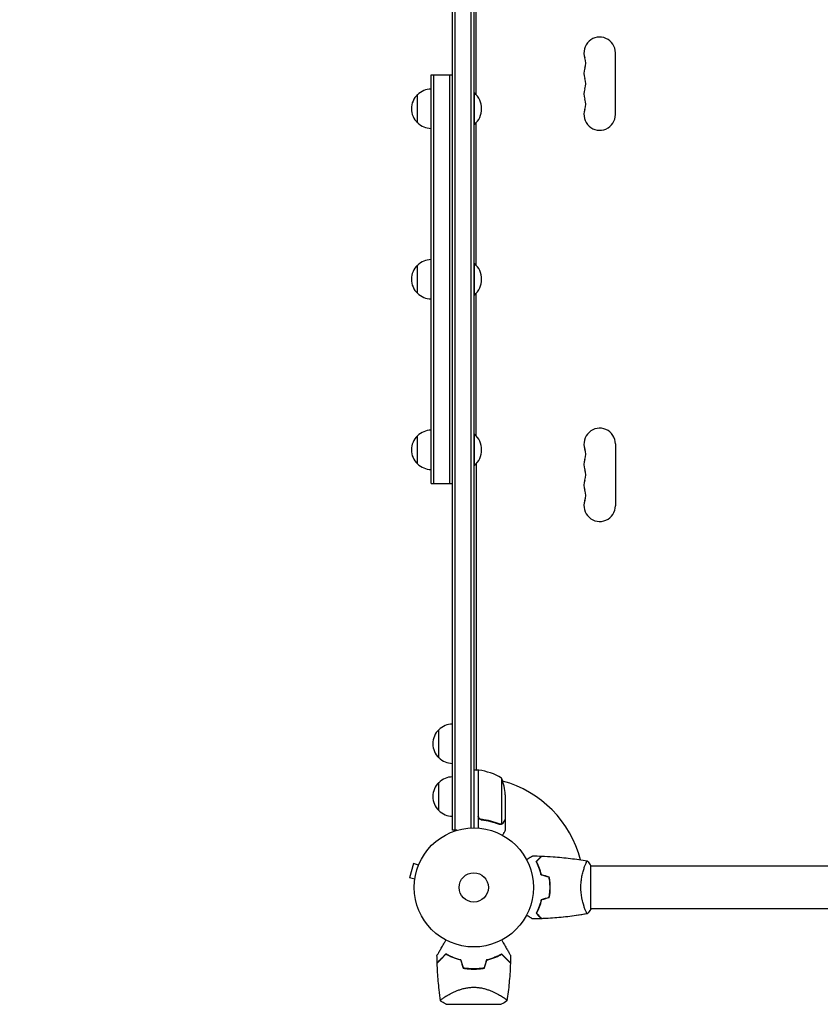
# Model space of a CAD drawing. Units: millimetres. Extents: x -5276 to 5536, y -5787 to 5535.
# Drawn here: x -3650 to -2938, y 2060 to 2936 of the extents above; entities that cross this region are included whole.
import ezdxf

# ---------------------------------------------------------------- set-up
doc = ezdxf.new("R2010")
doc.units = ezdxf.units.MM
doc.header["$LTSCALE"] = 20
doc.linetypes.add('HIDDEN', pattern=[9.525, 6.35, -3.175])
doc.layers.add('2d', color=230, linetype='Continuous')
doc.layers.add('ASTM-SafetyZone', color=64, linetype='HIDDEN')

msp = doc.modelspace()

# ---------------------------------------------------------------- linework, layer by layer
at = {"layer": '2d'}
for p, q in [((-3265, 2214.8), (-3265, 3195.2)), ((-3262.5, 2214.8), (-3262.5, 3195.2)), ((-3248.5, 3193.06), (-3248.5, 2216.94)), ((-3246, 3193), (-3246, 2217)), ((-3244, 2869.32), (-3244, 3141.75)), ((-3120, 2851.5), (-3120, 2906.5)), ((-3284, 2886.74), (-3265, 2886.74)), ((-3284, 2523.26), (-3284, 2886.74)), ((-3281.5, 2523.26), (-3281.5, 2886.74)), ((-3267.5, 2886.74), (-3267.5, 2523.26)), ((-3296, 2844.24), (-3296, 2869.24)), ((-3246, 2870.74), (-3245.5, 2870.74)), ((-3245.5, 2842.74), (-3245.5, 2870.74)), ((-3246, 2842.74), (-3245.5, 2842.74)), ((-3244, 2717.58), (-3244, 2844.16)), ((-3296, 2692.5), (-3296, 2717.5)), ((-3246, 2719), (-3245.5, 2719)), ((-3245.5, 2691), (-3245.5, 2719)), ((-3246, 2691), (-3245.5, 2691)), ((-3244, 2565.84), (-3244, 2692.42)), ((-3246, 2567.26), (-3245.5, 2567.26)), ((-3245.5, 2539.26), (-3245.5, 2567.26)), ((-3296, 2540.76), (-3296, 2565.76)), ((-3120, 2558.5), (-3120, 2503.5)), ((-3244, 2540.67), (-3244, 2268.25)), ((-3246, 2539.26), (-3245.5, 2539.26)), ((-3284, 2523.26), (-3265, 2523.26)), ((-3277, 2279.3), (-3277, 2304.3)), ((-3242, 2268.25), (-3246, 2268.25)), ((-3244, 2268.6), (-3243.4, 2268.25)), ((-3242, 2268.25), (-3242, 2216.85)), ((-3242, 2267.44), (-3241.8, 2267.33)), ((-3241.8, 2227.39), (-3241.8, 2268.25)), ((-3221.25, 2261.25), (-3221.25, 2220.36)), ((-3277, 2232.3), (-3277, 2257.3)), ((-3218, 2246.41), (-3218, 2224.5)), ((-3238.2, 2224.3), (-3239.7, 2224.3)), ((-3222.21, 2220.2), (-3222.21, 2220.2)), ((-3218, 2224.3), (-3218.12, 2224.3)), ((-3218, 2224.3), (-3218, 2214.5)), ((-3261.11, 2214.8), (-3265, 2214.8)), ((-3299.76, 2185.13), (-3303.13, 2172.58)), ((-3295.13, 2183.89), (-3299.76, 2185.13)), ((-3294.56, 2185.24), (-3294.54, 2185.29)), ((-3294.54, 2185.29), (-3294.54, 2185.29)), ((-3147.19, 2183), (-3147.19, 2183)), ((-3142, 2144.5), (-3142, 2183.5)), ((-2268, 2183), (-3142, 2183)), ((-3298.49, 2171.34), (-3303.13, 2172.58)), ((-3298.69, 2169.83), (-3298.67, 2169.88)), ((-3298.69, 2169.83), (-3298.68, 2169.83)), ((-3178.2, 2166), (-3178, 2166)), ((-3147.19, 2145), (-3147.19, 2145)), ((-2268, 2145), (-3142, 2145)), ((-3270.15, 2067.56), (-3270.15, 2067.56)), ((-3221.85, 2067.56), (-3221.85, 2067.56)), ((-3270.5, 2060), (-3221.5, 2060))]:
    msp.add_line(p, q, dxfattribs=at)
for radius in [53, 13]:
    msp.add_circle((-3246, 2164), radius, dxfattribs=at)
for centre, radius, start, end in [((-3134, 2906.5), 14, 0, 199.10988), ((-3160.46, 2897.33), 14, 340.89011, 19.10989), ((-3134, 2888.17), 14, 160.89011, 199.10989), ((-3160.46, 2879), 14, 340.89011, 19.10989), ((-3283.81, 2857.24), 17, 90.6413, 135.8135), ((-3134, 2869.83), 14, 160.89011, 199.10989), ((-3284.48, 2856.74), 17, 132.66793, 227.33207), ((-3257.33, 2856.74), 18.33, 310.19046, 49.80954), ((-3160.46, 2860.67), 14, 340.89011, 19.10989), ((-3134, 2851.5), 14, 160.89011, 0), ((-3283.81, 2856.24), 17, 224.1865, 269.3587), ((-3284.48, 2705), 17, 132.66793, 227.33207), ((-3283.81, 2705.5), 17, 90.6413, 135.8135), ((-3257.33, 2705), 18.33, 310.19046, 49.80954), ((-3283.81, 2704.5), 17, 224.1865, 269.3587), ((-3283.81, 2553.76), 17, 90.6413, 135.8135), ((-3257.33, 2553.26), 18.33, 310.19046, 49.80954), ((-3134, 2558.5), 14, 0, 199.10989), ((-3284.48, 2553.26), 17, 132.66793, 227.33207), ((-3160.46, 2549.33), 14, 340.89011, 19.10989), ((-3283.81, 2552.75), 17, 224.1865, 269.3587), ((-3134, 2540.17), 14, 160.89011, 199.10989), ((-3160.46, 2531), 14, 340.89011, 19.10989), ((-3134, 2521.83), 14, 160.89011, 199.10989), ((-3160.46, 2512.67), 14, 340.89011, 19.10989), ((-3134, 2503.5), 14, 160.89011, 359.99998), ((-3265.48, 2291.8), 17, 132.66793, 227.33207), ((-3264.81, 2292.3), 17, 90.6413, 135.8135), ((-3264.81, 2291.3), 17, 224.1865, 269.3587), ((-3264.81, 2245.3), 17, 90.6413, 135.8135), ((-3246, 2164), 98, 87.54371, 87.66075), ((-3241.97, 2265.25), 3, 83.52721, 86.80878), ((-3247.27, 2218.55), 50, 58.65031, 83.52721), ((-3267.9, 2243.25), 50, 3.62431, 21.1002), ((-3265.48, 2244.8), 17, 132.66793, 227.33207), ((-3246, 2164), 98, 14.48774, 74.79995), ((-3264.81, 2244.3), 17, 224.1865, 269.3587), ((-3246, 2147.35), 49.45, 256.49164, 256.75963), ((-3246, 2147.35), 49.45, 283.24037, 283.50836)]:
    msp.add_arc(centre, radius, start, end, dxfattribs=at)
for points, knots in [([(-3239.33, 2224.23), (-3239.51, 2224.25), (-3239.69, 2224.29), (-3240.03, 2224.39), (-3240.2, 2224.46), (-3240.53, 2224.63), (-3240.68, 2224.72), (-3240.97, 2224.94), (-3241.11, 2225.07), (-3241.35, 2225.34), (-3241.46, 2225.49), (-3241.65, 2225.8), (-3241.73, 2225.97), (-3241.87, 2226.31), (-3241.92, 2226.48), (-3241.98, 2226.84), (-3242, 2227.03), (-3242, 2227.21)], [0, 0, 0, 0, 0.000547232, 0.000547232, 0.001094464, 0.001094464, 0.001641696, 0.001641696, 0.002188928, 0.002188928, 0.002736159, 0.002736159, 0.003283391, 0.003283391, 0.003830623, 0.003830623, 0.004377855, 0.004377855, 0.004377855, 0.004377855]), ([(-3239.14, 2224.41), (-3239.42, 2224.44), (-3239.68, 2224.51), (-3240.07, 2224.67), (-3240.2, 2224.73), (-3240.44, 2224.88), (-3240.55, 2224.95), (-3240.88, 2225.21), (-3241.08, 2225.42), (-3241.32, 2225.76), (-3241.4, 2225.88), (-3241.53, 2226.13), (-3241.58, 2226.26), (-3241.63, 2226.39)], [0, 0, 0, 0, 0.000839577, 0.000839577, 0.001259366, 0.001259366, 0.001679155, 0.001679155, 0.002518732, 0.002518732, 0.002938521, 0.002938521, 0.00335831, 0.00335831, 0.00335831, 0.00335831]), ([(-3239.33, 2224.23), (-3236.47, 2223.92), (-3233.71, 2223.4), (-3230.36, 2222.55), (-3229.7, 2222.37), (-3228.39, 2221.99), (-3227.73, 2221.79), (-3225.81, 2221.15), (-3224.56, 2220.69), (-3223.34, 2220.2)], [0.00267622, 0.00267622, 0.00267622, 0.00267622, 0.01136401, 0.01136401, 0.01353595, 0.01353595, 0.0157079, 0.0157079, 0.0200518, 0.0200518, 0.0200518, 0.0200518]), ([(-3223.33, 2220.42), (-3225.75, 2221.39), (-3228.27, 2222.22), (-3233.53, 2223.57), (-3236.27, 2224.09), (-3239.14, 2224.41)], [0, 0, 0, 0, 0.00859307, 0.00859307, 0.01718614, 0.01718614, 0.01718614, 0.01718614]), ([(-3220.97, 2220.26), (-3221.03, 2220.23), (-3221.1, 2220.2), (-3221.26, 2220.14), (-3221.36, 2220.11), (-3221.57, 2220.06), (-3221.69, 2220.03), (-3221.94, 2220), (-3222.08, 2219.99), (-3222.23, 2219.99)], [0, 0, 0, 0, 0.00051115, 0.00051115, 0.001022301, 0.001022301, 0.001533451, 0.001533451, 0.002044601, 0.002044601, 0.002044601, 0.002044601]), ([(-3219.62, 2221.49), (-3219.7, 2221.35), (-3219.79, 2221.22), (-3219.94, 2221.03), (-3220, 2220.97), (-3220.08, 2220.88), (-3220.13, 2220.84), (-3220.18, 2220.79), (-3220.21, 2220.76), (-3220.22, 2220.75), (-3220.23, 2220.74), (-3220.23, 2220.74), (-3220.46, 2220.54), (-3220.7, 2220.38), (-3220.97, 2220.26)], [0, 0, 0, 0, 0.25, 0.25, 0.375, 0.375, 0.4375, 0.46875, 0.484375, 0.492187, 0.492187, 0.5, 0.5, 1, 1, 1, 1]), ([(-3220.87, 2220.52), (-3220.63, 2220.64), (-3220.4, 2220.79), (-3220.09, 2221.08), (-3219.99, 2221.19), (-3219.79, 2221.42), (-3219.7, 2221.55), (-3219.62, 2221.7)], [0, 0, 0, 0, 0.00218234, 0.00218234, 0.003273511, 0.003273511, 0.004364681, 0.004364681, 0.004364681, 0.004364681]), ([(-3219.62, 2221.7), (-3219.2, 2222.42), (-3218.85, 2223.02), (-3218.31, 2223.96), (-3218.11, 2224.31), (-3218, 2224.5)], [0, 0, 0, 0, 0.00517024, 0.00517024, 0.01034048, 0.01034048, 0.01034048, 0.01034048]), ([(-3220.37, 2210.39), (-3220.12, 2210.83), (-3219.89, 2211.23), (-3219.49, 2211.92), (-3219.32, 2212.21), (-3219.09, 2212.61), (-3218.98, 2212.8), (-3218.88, 2212.98), (-3218.81, 2213.09), (-3218.78, 2213.15), (-3218.25, 2214.07), (-3218, 2214.5), (-3218, 2214.5)], [0.0535022, 0.0535022, 0.0535022, 0.0535022, 0.125, 0.125, 0.1875, 0.1875, 0.21875, 0.234375, 0.234375, 0.25, 0.25, 0.5, 0.5, 0.5, 0.5]), ([(-3199.17, 2188.81), (-3198.99, 2188.91), (-3198.82, 2189.01), (-3197.92, 2189.53), (-3197.24, 2189.93), (-3196.31, 2190.46), (-3196.01, 2190.63), (-3195.46, 2190.95), (-3195.21, 2191.1), (-3194.76, 2191.36), (-3194.55, 2191.48), (-3194.2, 2191.68), (-3194.06, 2191.76), (-3193.83, 2191.89), (-3193.75, 2191.94), (-3193.68, 2191.98), (-3193.67, 2191.98), (-3193.67, 2191.99), (-3193.66, 2191.99), (-3193.64, 2192), (-3193.64, 2192.01), (-3193.62, 2192.01), (-3193.61, 2192.02), (-3193.61, 2192.02)], [0.00292306, 0.00292306, 0.00292306, 0.00292306, 0.00379004, 0.00379004, 0.00758008, 0.00758008, 0.0094751, 0.0094751, 0.01137012, 0.01137012, 0.01326514, 0.01326514, 0.01516016, 0.01516016, 0.01705518, 0.01705518, 0.01800269, 0.01800269, 0.0189502, 0.0189502, 0.02274024, 0.02274024, 0.02935902, 0.02935902, 0.02935902, 0.02935902]), ([(-3190.49, 2187.04), (-3189.94, 2187.59), (-3189.43, 2188.1), (-3188.49, 2189.05), (-3188.06, 2189.48), (-3187.48, 2190.06), (-3187.3, 2190.24), (-3186.96, 2190.58), (-3186.8, 2190.73), (-3186.38, 2191.15), (-3186.16, 2191.37), (-3185.93, 2191.6), (-3185.87, 2191.66), (-3185.81, 2191.73), (-3185.79, 2191.74), (-3185.77, 2191.77), (-3185.76, 2191.77), (-3185.74, 2191.8), (-3185.73, 2191.81), (-3185.71, 2191.82), (-3185.71, 2191.83), (-3185.7, 2191.83), (-3185.7, 2191.83), (-3185.7, 2191.83)], [0, 0, 0, 0, 0.0035063, 0.0035063, 0.0070126, 0.0070126, 0.00876575, 0.00876575, 0.0105189, 0.0105189, 0.0140252, 0.0140252, 0.01577835, 0.01577835, 0.01665493, 0.01665493, 0.0175315, 0.0175315, 0.02103781, 0.02103781, 0.02454411, 0.02454411, 0.0274484, 0.0274484, 0.0274484, 0.0274484]), ([(-3190.25, 2187), (-3189.7, 2187.55), (-3189.18, 2188.07), (-3188.24, 2189.01), (-3187.8, 2189.45), (-3187.22, 2190.03), (-3187.04, 2190.21), (-3186.7, 2190.55), (-3186.54, 2190.71), (-3186.12, 2191.13), (-3185.9, 2191.35), (-3185.67, 2191.59), (-3185.6, 2191.65), (-3185.52, 2191.73), (-3185.49, 2191.76), (-3185.47, 2191.78), (-3185.46, 2191.8), (-3185.44, 2191.81), (-3185.44, 2191.82), (-3185.43, 2191.82), (-3185.43, 2191.82), (-3185.43, 2191.82)], [0, 0, 0, 0, 0.00350666, 0.00350666, 0.00701332, 0.00701332, 0.00876665, 0.00876665, 0.01051997, 0.01051997, 0.01402663, 0.01402663, 0.01577996, 0.01577996, 0.01753329, 0.01753329, 0.02103995, 0.02103995, 0.02454661, 0.02454661, 0.02744921, 0.02744921, 0.02744921, 0.02744921]), ([(-3185.43, 2191.82), (-3182.12, 2191.7), (-3178.81, 2191.52), (-3170.34, 2190.91), (-3165.18, 2190.41), (-3155.03, 2189.14), (-3150.03, 2188.39), (-3145.06, 2187.51)], [0, 0, 0, 0, 10.001335, 10.001335, 25.652861, 25.652861, 40.904302, 40.904302, 40.904302, 40.904302]), ([(-3186, 2174.93), (-3186.28, 2176.17), (-3186.6, 2177.34), (-3187.29, 2179.59), (-3187.66, 2180.65), (-3188.24, 2182.17), (-3188.44, 2182.66), (-3188.85, 2183.62), (-3189.05, 2184.09), (-3189.67, 2185.44), (-3190.09, 2186.28), (-3190.49, 2187.04)], [0, 0, 0, 0, 0.00404294, 0.00404294, 0.00808588, 0.00808588, 0.01010735, 0.01010735, 0.01212882, 0.01212882, 0.01617176, 0.01617176, 0.01617176, 0.01617176]), ([(-3185.83, 2175.09), (-3186.11, 2176.31), (-3186.43, 2177.46), (-3187.1, 2179.66), (-3187.47, 2180.71), (-3188.23, 2182.7), (-3188.63, 2183.65), (-3189.45, 2185.43), (-3189.85, 2186.25), (-3190.25, 2187)], [0, 0, 0, 0, 0.00398181, 0.00398181, 0.00796362, 0.00796362, 0.01194542, 0.01194542, 0.01592723, 0.01592723, 0.01592723, 0.01592723]), ([(-3150.73, 2164), (-3150.73, 2164.86), (-3150.71, 2165.72), (-3150.62, 2167.41), (-3150.55, 2168.25), (-3150.42, 2169.49), (-3150.38, 2169.9), (-3150.27, 2170.71), (-3150.21, 2171.12), (-3150.03, 2172.32), (-3149.9, 2173.1), (-3149.6, 2174.6), (-3149.45, 2175.33), (-3149.11, 2176.75), (-3148.94, 2177.44), (-3148.4, 2179.4), (-3148.03, 2180.59), (-3147.48, 2182.2), (-3147.3, 2182.71), (-3146.94, 2183.66), (-3146.78, 2184.09), (-3146.29, 2185.28), (-3146, 2185.93), (-3145.64, 2186.68), (-3145.53, 2186.88), (-3145.34, 2187.21), (-3145.26, 2187.33), (-3145.17, 2187.44), (-3145.14, 2187.47), (-3145.09, 2187.51), (-3145.07, 2187.51), (-3145.02, 2187.5), (-3145, 2187.5), (-3145, 2187.5), (-3145, 2187.5), (-3145, 2187.5)], [0.16356818, 0.16356818, 0.16356818, 0.16356818, 0.1661247, 0.1661247, 0.16868122, 0.16868122, 0.16995948, 0.16995948, 0.17123774, 0.17123774, 0.17379425, 0.17379425, 0.17635077, 0.17635077, 0.17890729, 0.17890729, 0.18402032, 0.18402032, 0.18657684, 0.18657684, 0.18913336, 0.18913336, 0.19424639, 0.19424639, 0.19680291, 0.19680291, 0.19935943, 0.19935943, 0.20063769, 0.20063769, 0.20191595, 0.20191595, 0.20447247, 0.20447247, 0.20490292, 0.20490292, 0.20490292, 0.20490292]), ([(-3146.04, 2185.84), (-3145.94, 2186.06), (-3145.85, 2186.25), (-3145.64, 2186.68), (-3145.53, 2186.88), (-3145.34, 2187.21), (-3145.26, 2187.33), (-3145.17, 2187.44), (-3145.14, 2187.47), (-3145.09, 2187.51), (-3145.07, 2187.51), (-3145.02, 2187.5), (-3145, 2187.5), (-3145, 2187.5), (-3145, 2187.5), (-3145, 2187.5)], [0.19243018, 0.19243018, 0.19243018, 0.19243018, 0.19424639, 0.19424639, 0.19680291, 0.19680291, 0.19935943, 0.19935943, 0.20063769, 0.20063769, 0.20191595, 0.20191595, 0.20447247, 0.20447247, 0.20490292, 0.20490292, 0.20490292, 0.20490292]), ([(-3145, 2187.5), (-3144.11, 2186.46), (-3143.22, 2185.29), (-3142.26, 2183.89), (-3142.13, 2183.7), (-3142, 2183.5)], [0, 0, 0, 0, 4.405135, 4.405135, 5.108724, 5.108724, 5.108724, 5.108724]), ([(-3178.16, 2164), (-3178.16, 2165.55), (-3178.23, 2167.08), (-3178.45, 2169.35), (-3178.53, 2170.1), (-3178.74, 2171.59), (-3178.86, 2172.33), (-3179, 2173.05)], [0.009233803, 0.009233803, 0.009233803, 0.009233803, 0.013850802, 0.013850802, 0.016159301, 0.016159301, 0.0184678, 0.0184678, 0.0184678, 0.0184678]), ([(-3177.96, 2164), (-3177.96, 2165.58), (-3178.04, 2167.13), (-3178.26, 2169.44), (-3178.35, 2170.21), (-3178.56, 2171.73), (-3178.69, 2172.48), (-3178.83, 2173.21)], [0.009405818, 0.009405818, 0.009405818, 0.009405818, 0.01410835, 0.01410835, 0.016459616, 0.016459616, 0.018810883, 0.018810883, 0.018810883, 0.018810883]), ([(-3179, 2154.95), (-3178.73, 2156.4), (-3178.52, 2157.87), (-3178.31, 2160.14), (-3178.25, 2160.9), (-3178.18, 2162.44), (-3178.16, 2163.23), (-3178.16, 2164)], [0, 0, 0, 0, 0.004616902, 0.004616902, 0.006925353, 0.006925353, 0.009233803, 0.009233803, 0.009233803, 0.009233803]), ([(-3178.83, 2154.79), (-3178.55, 2156.26), (-3178.33, 2157.76), (-3178.11, 2160.07), (-3178.06, 2160.84), (-3177.98, 2162.41), (-3177.96, 2163.21), (-3177.96, 2164)], [0, 0, 0, 0, 0.004702909, 0.004702909, 0.007054363, 0.007054363, 0.009405818, 0.009405818, 0.009405818, 0.009405818]), ([(-3145, 2140.5), (-3145, 2140.5), (-3145, 2140.5), (-3145, 2140.5), (-3145.02, 2140.5), (-3145.07, 2140.49), (-3145.09, 2140.49), (-3145.14, 2140.53), (-3145.17, 2140.56), (-3145.34, 2140.76), (-3145.53, 2141.09), (-3145.89, 2141.83), (-3146.02, 2142.12), (-3146.31, 2142.78), (-3146.47, 2143.14), (-3146.95, 2144.34), (-3147.3, 2145.28), (-3147.76, 2146.63), (-3147.85, 2146.9), (-3148.04, 2147.47), (-3148.13, 2147.76), (-3148.4, 2148.66), (-3148.58, 2149.28), (-3148.94, 2150.58), (-3149.11, 2151.25), (-3149.36, 2152.31), (-3149.44, 2152.67), (-3149.6, 2153.4), (-3149.68, 2153.78), (-3150.05, 2155.66), (-3150.29, 2157.24), (-3150.55, 2159.72), (-3150.62, 2160.57), (-3150.71, 2162.28), (-3150.73, 2163.14), (-3150.73, 2164)], [0.12220864, 0.12220864, 0.12220864, 0.12220864, 0.12268837, 0.12268837, 0.12524335, 0.12524335, 0.12652085, 0.12652085, 0.12779834, 0.12779834, 0.13290832, 0.13290832, 0.13546331, 0.13546331, 0.1380183, 0.1380183, 0.14312827, 0.14312827, 0.14440577, 0.14440577, 0.14568326, 0.14568326, 0.14823825, 0.14823825, 0.15079324, 0.15079324, 0.15207073, 0.15207073, 0.15334823, 0.15334823, 0.15845821, 0.15845821, 0.16101319, 0.16101319, 0.16356818, 0.16356818, 0.16356818, 0.16356818]), ([(-3186, 2153.07), (-3186.28, 2151.83), (-3186.6, 2150.66), (-3187.29, 2148.41), (-3187.66, 2147.35), (-3188.24, 2145.83), (-3188.44, 2145.34), (-3188.85, 2144.38), (-3189.05, 2143.91), (-3189.67, 2142.56), (-3190.09, 2141.72), (-3190.49, 2140.96)], [0, 0, 0, 0, 0.00404294, 0.00404294, 0.00808588, 0.00808588, 0.01010735, 0.01010735, 0.01212882, 0.01212882, 0.01617176, 0.01617176, 0.01617176, 0.01617176]), ([(-3185.83, 2152.91), (-3186.11, 2151.69), (-3186.43, 2150.54), (-3187.1, 2148.34), (-3187.47, 2147.29), (-3188.23, 2145.3), (-3188.63, 2144.35), (-3189.45, 2142.57), (-3189.85, 2141.75), (-3190.25, 2141)], [0, 0, 0, 0, 0.00398181, 0.00398181, 0.00796362, 0.00796362, 0.01194542, 0.01194542, 0.01592723, 0.01592723, 0.01592723, 0.01592723]), ([(-3193.61, 2135.98), (-3193.61, 2135.98), (-3193.62, 2135.99), (-3193.64, 2135.99), (-3193.64, 2136), (-3193.66, 2136.01), (-3193.67, 2136.01), (-3193.68, 2136.02), (-3193.69, 2136.03), (-3193.77, 2136.07), (-3193.85, 2136.12), (-3194.2, 2136.32), (-3194.56, 2136.53), (-3195.25, 2136.92), (-3195.5, 2137.07), (-3196.05, 2137.39), (-3196.34, 2137.55), (-3197.26, 2138.09), (-3197.94, 2138.48), (-3198.83, 2138.99), (-3199, 2139.09), (-3199.17, 2139.19)], [0.03093242, 0.03093242, 0.03093242, 0.03093242, 0.03756195, 0.03756195, 0.04131815, 0.04131815, 0.04225719, 0.04225719, 0.04319624, 0.04319624, 0.04507434, 0.04507434, 0.04883054, 0.04883054, 0.05070863, 0.05070863, 0.05258673, 0.05258673, 0.05634293, 0.05634293, 0.05718798, 0.05718798, 0.05718798, 0.05718798]), ([(-3190.49, 2140.96), (-3189.94, 2140.41), (-3189.43, 2139.9), (-3188.49, 2138.95), (-3188.06, 2138.52), (-3187.48, 2137.94), (-3187.3, 2137.76), (-3186.96, 2137.42), (-3186.8, 2137.27), (-3186.38, 2136.85), (-3186.16, 2136.63), (-3185.93, 2136.4), (-3185.87, 2136.34), (-3185.81, 2136.27), (-3185.79, 2136.26), (-3185.77, 2136.23), (-3185.76, 2136.23), (-3185.74, 2136.2), (-3185.73, 2136.19), (-3185.71, 2136.18), (-3185.71, 2136.17), (-3185.7, 2136.17), (-3185.7, 2136.17), (-3185.7, 2136.17)], [0, 0, 0, 0, 0.0035063, 0.0035063, 0.0070126, 0.0070126, 0.00876575, 0.00876575, 0.0105189, 0.0105189, 0.0140252, 0.0140252, 0.01577835, 0.01577835, 0.01665493, 0.01665493, 0.0175315, 0.0175315, 0.02103781, 0.02103781, 0.02454411, 0.02454411, 0.0274484, 0.0274484, 0.0274484, 0.0274484]), ([(-3190.25, 2141), (-3189.7, 2140.45), (-3189.18, 2139.93), (-3188.24, 2138.99), (-3187.8, 2138.55), (-3187.22, 2137.97), (-3187.04, 2137.79), (-3186.7, 2137.45), (-3186.54, 2137.29), (-3186.12, 2136.87), (-3185.9, 2136.65), (-3185.67, 2136.41), (-3185.6, 2136.35), (-3185.52, 2136.27), (-3185.49, 2136.24), (-3185.47, 2136.22), (-3185.46, 2136.2), (-3185.44, 2136.19), (-3185.44, 2136.18), (-3185.43, 2136.18), (-3185.43, 2136.18), (-3185.43, 2136.18)], [0, 0, 0, 0, 0.00350666, 0.00350666, 0.00701332, 0.00701332, 0.00876665, 0.00876665, 0.01051997, 0.01051997, 0.01402663, 0.01402663, 0.01577996, 0.01577996, 0.01753329, 0.01753329, 0.02103995, 0.02103995, 0.02454661, 0.02454661, 0.02744921, 0.02744921, 0.02744921, 0.02744921]), ([(-3145.06, 2140.49), (-3148.3, 2139.92), (-3151.55, 2139.4), (-3159.94, 2138.2), (-3165.09, 2137.6), (-3175.3, 2136.69), (-3180.37, 2136.37), (-3185.43, 2136.18)], [0.059167, 0.059167, 0.059167, 0.059167, 10.001334, 10.001334, 25.653186, 25.653186, 40.963039, 40.963039, 40.963039, 40.963039]), ([(-3145.06, 2140.49), (-3147.61, 2140.04), (-3150.16, 2139.62), (-3157.84, 2138.47), (-3162.98, 2137.84), (-3173.3, 2136.84), (-3178.47, 2136.48), (-3184.24, 2136.22), (-3184.84, 2136.2), (-3185.43, 2136.18)], [0.059168, 0.059168, 0.059168, 0.059168, 7.864889, 7.864889, 23.517066, 23.517066, 39.166597, 39.166597, 40.963161, 40.963161, 40.963161, 40.963161]), ([(-3193.62, 2135.98), (-3193.62, 2135.98), (-3193.62, 2135.99), (-3193.64, 2135.99), (-3193.64, 2136), (-3193.66, 2136.01), (-3193.66, 2136.01), (-3193.67, 2136.01)], [0.032466378, 0.032466378, 0.032466378, 0.032466378, 0.03756195, 0.03756195, 0.041318145, 0.041318145, 0.042083011, 0.042083011, 0.042083011, 0.042083011]), ([(-3278.73, 2103.46), (-3278.73, 2103.46), (-3278.73, 2103.46), (-3278.71, 2103.48), (-3278.7, 2103.5), (-3278.68, 2103.54), (-3278.67, 2103.56), (-3278.65, 2103.59), (-3278.64, 2103.6), (-3278.63, 2103.62), (-3278.63, 2103.63), (-3278.62, 2103.65), (-3278.61, 2103.67), (-3278.54, 2103.78), (-3278.45, 2103.95), (-3278.18, 2104.41), (-3278.01, 2104.7), (-3277.62, 2105.37), (-3277.4, 2105.76), (-3276.9, 2106.62), (-3276.63, 2107.1), (-3275.76, 2108.61), (-3275.11, 2109.72), (-3273.72, 2112.13), (-3272.98, 2113.41), (-3271.75, 2115.55), (-3271.28, 2116.35), (-3270.81, 2117.17)], [0.04930785, 0.04930785, 0.04930785, 0.04930785, 0.05422987, 0.05422987, 0.06025541, 0.06025541, 0.06326818, 0.06326818, 0.06477456, 0.06477456, 0.06552775, 0.06552775, 0.06628095, 0.06628095, 0.06929372, 0.06929372, 0.07230649, 0.07230649, 0.07531926, 0.07531926, 0.07833203, 0.07833203, 0.08435757, 0.08435757, 0.09038311, 0.09038311, 0.09385287, 0.09385287, 0.09385287, 0.09385287]), ([(-3221.19, 2117.17), (-3220.72, 2116.35), (-3220.25, 2115.55), (-3219.03, 2113.43), (-3218.29, 2112.14), (-3217.24, 2110.34), (-3216.91, 2109.75), (-3216.26, 2108.63), (-3215.95, 2108.1), (-3215.07, 2106.57), (-3214.56, 2105.7), (-3213.98, 2104.68), (-3213.81, 2104.38), (-3213.61, 2104.04), (-3213.55, 2103.94), (-3213.46, 2103.78), (-3213.43, 2103.72), (-3213.39, 2103.66), (-3213.38, 2103.64), (-3213.37, 2103.62), (-3213.37, 2103.62), (-3213.36, 2103.6), (-3213.35, 2103.59), (-3213.33, 2103.56), (-3213.32, 2103.54), (-3213.3, 2103.5), (-3213.29, 2103.48), (-3213.27, 2103.46), (-3213.27, 2103.46), (-3213.27, 2103.46)], [0.00255866, 0.00255866, 0.00255866, 0.00255866, 0.00604686, 0.00604686, 0.01209372, 0.01209372, 0.01511716, 0.01511716, 0.01814059, 0.01814059, 0.02418745, 0.02418745, 0.02721088, 0.02721088, 0.0287226, 0.0287226, 0.03023431, 0.03023431, 0.03099017, 0.03099017, 0.03174603, 0.03174603, 0.03325774, 0.03325774, 0.03628117, 0.03628117, 0.04232804, 0.04232804, 0.04714176, 0.04714176, 0.04714176, 0.04714176]), ([(-3270.77, 2104.78), (-3271.58, 2103.97), (-3272.34, 2103.21), (-3273.76, 2101.78), (-3274.42, 2101.12), (-3275.33, 2100.22), (-3275.61, 2099.93), (-3276.16, 2099.39), (-3276.41, 2099.13), (-3277.13, 2098.42), (-3277.52, 2098.03), (-3277.97, 2097.57), (-3278.1, 2097.45), (-3278.3, 2097.24), (-3278.38, 2097.17), (-3278.44, 2097.1), (-3278.46, 2097.09), (-3278.48, 2097.07), (-3278.48, 2097.06), (-3278.5, 2097.04), (-3278.51, 2097.03), (-3278.54, 2097), (-3278.56, 2096.99), (-3278.57, 2096.97), (-3278.58, 2096.97), (-3278.58, 2096.96), (-3278.58, 2096.96), (-3278.58, 2096.96)], [0, 0, 0, 0, 0.00477017, 0.00477017, 0.00954034, 0.00954034, 0.01192543, 0.01192543, 0.01431051, 0.01431051, 0.01908068, 0.01908068, 0.02146577, 0.02146577, 0.02385086, 0.02385086, 0.0250434, 0.0250434, 0.02623594, 0.02623594, 0.02862103, 0.02862103, 0.0333912, 0.0333912, 0.03816137, 0.03816137, 0.03927414, 0.03927414, 0.03927414, 0.03927414]), ([(-3270.73, 2104.53), (-3271.58, 2103.68), (-3272.38, 2102.89), (-3273.86, 2101.41), (-3274.54, 2100.72), (-3275.47, 2099.79), (-3275.77, 2099.5), (-3276.32, 2098.94), (-3276.58, 2098.68), (-3277.29, 2097.97), (-3277.68, 2097.59), (-3278.1, 2097.16), (-3278.21, 2097.05), (-3278.38, 2096.88), (-3278.43, 2096.83), (-3278.46, 2096.8), (-3278.46, 2096.8), (-3278.47, 2096.79), (-3278.47, 2096.79), (-3278.48, 2096.78), (-3278.49, 2096.77), (-3278.51, 2096.75), (-3278.52, 2096.74), (-3278.55, 2096.72), (-3278.56, 2096.71), (-3278.57, 2096.69), (-3278.57, 2096.69), (-3278.57, 2096.69)], [0, 0, 0, 0, 0.00498507, 0.00498507, 0.00997014, 0.00997014, 0.01246267, 0.01246267, 0.01495521, 0.01495521, 0.01994028, 0.01994028, 0.02243281, 0.02243281, 0.02492534, 0.02492534, 0.02554848, 0.02554848, 0.02617161, 0.02617161, 0.02741788, 0.02741788, 0.02991041, 0.02991041, 0.03489548, 0.03489548, 0.03928387, 0.03928387, 0.03928387, 0.03928387]), ([(-3257.39, 2099.44), (-3258.7, 2099.75), (-3259.96, 2100.1), (-3262.38, 2100.89), (-3263.55, 2101.32), (-3265.22, 2102), (-3265.77, 2102.24), (-3266.85, 2102.73), (-3267.37, 2102.98), (-3268.9, 2103.74), (-3269.86, 2104.26), (-3270.77, 2104.78)], [0, 0, 0, 0, 0.00420297, 0.00420297, 0.00840595, 0.00840595, 0.01050744, 0.01050744, 0.01260892, 0.01260892, 0.0168119, 0.0168119, 0.0168119, 0.0168119]), ([(-3257.55, 2099.27), (-3258.84, 2099.58), (-3260.08, 2099.93), (-3262.47, 2100.71), (-3263.61, 2101.13), (-3265.26, 2101.8), (-3265.8, 2102.04), (-3266.86, 2102.51), (-3267.38, 2102.76), (-3268.89, 2103.5), (-3269.84, 2104.02), (-3270.73, 2104.53)], [0, 0, 0, 0, 0.00414637, 0.00414637, 0.00829274, 0.00829274, 0.01036592, 0.01036592, 0.0124391, 0.0124391, 0.01658547, 0.01658547, 0.01658547, 0.01658547]), ([(-3221.23, 2104.78), (-3222.14, 2104.26), (-3223.09, 2103.74), (-3225.11, 2102.74), (-3226.17, 2102.25), (-3227.85, 2101.57), (-3228.42, 2101.34), (-3229.59, 2100.91), (-3230.19, 2100.7), (-3232.03, 2100.11), (-3233.3, 2099.75), (-3234.61, 2099.44)], [0, 0, 0, 0, 0.00420381, 0.00420381, 0.00840762, 0.00840762, 0.01050952, 0.01050952, 0.01261143, 0.01261143, 0.01681524, 0.01681524, 0.01681524, 0.01681524]), ([(-3234.45, 2099.27), (-3233.16, 2099.58), (-3231.92, 2099.93), (-3229.53, 2100.71), (-3228.39, 2101.13), (-3226.74, 2101.8), (-3226.2, 2102.04), (-3225.14, 2102.51), (-3224.62, 2102.76), (-3223.11, 2103.5), (-3222.16, 2104.02), (-3221.27, 2104.53)], [0, 0, 0, 0, 0.00414637, 0.00414637, 0.00829274, 0.00829274, 0.01036592, 0.01036592, 0.0124391, 0.0124391, 0.01658547, 0.01658547, 0.01658547, 0.01658547]), ([(-3221.27, 2104.53), (-3220.42, 2103.68), (-3219.62, 2102.89), (-3218.14, 2101.41), (-3217.46, 2100.72), (-3216.53, 2099.79), (-3216.23, 2099.5), (-3215.68, 2098.94), (-3215.42, 2098.68), (-3214.71, 2097.97), (-3214.32, 2097.59), (-3213.9, 2097.16), (-3213.79, 2097.05), (-3213.62, 2096.88), (-3213.57, 2096.83), (-3213.54, 2096.8), (-3213.54, 2096.8), (-3213.53, 2096.79), (-3213.53, 2096.79), (-3213.52, 2096.78), (-3213.51, 2096.77), (-3213.49, 2096.75), (-3213.48, 2096.74), (-3213.45, 2096.72), (-3213.44, 2096.71), (-3213.43, 2096.69), (-3213.43, 2096.69), (-3213.43, 2096.69)], [0, 0, 0, 0, 0.00498507, 0.00498507, 0.00997014, 0.00997014, 0.01246267, 0.01246267, 0.01495521, 0.01495521, 0.01994028, 0.01994028, 0.02243281, 0.02243281, 0.02492534, 0.02492534, 0.02554848, 0.02554848, 0.02617161, 0.02617161, 0.02741788, 0.02741788, 0.02991041, 0.02991041, 0.03489548, 0.03489548, 0.03928387, 0.03928387, 0.03928387, 0.03928387]), ([(-3213.42, 2096.96), (-3213.42, 2096.96), (-3213.42, 2096.96), (-3213.42, 2096.97), (-3213.43, 2096.97), (-3213.44, 2096.99), (-3213.46, 2097), (-3213.49, 2097.03), (-3213.5, 2097.05), (-3213.52, 2097.07), (-3213.52, 2097.07), (-3213.54, 2097.09), (-3213.56, 2097.1), (-3213.63, 2097.17), (-3213.7, 2097.25), (-3213.91, 2097.45), (-3214.03, 2097.58), (-3214.48, 2098.03), (-3214.87, 2098.42), (-3215.58, 2099.12), (-3215.83, 2099.37), (-3216.37, 2099.92), (-3216.66, 2100.21), (-3217.57, 2101.12), (-3218.24, 2101.78), (-3219.66, 2103.21), (-3220.43, 2103.97), (-3221.23, 2104.78)], [-0.01786939, -0.01786939, -0.01786939, -0.01786939, -0.01672988, -0.01672988, -0.01196282, -0.01196282, -0.00719576, -0.00719576, -0.00481223, -0.00481223, -0.00362046, -0.00362046, -0.0024287, -0.0024287, -0.00004517, -0.00004517, 0.00233836, 0.00233836, 0.00710542, 0.00710542, 0.00948895, 0.00948895, 0.01187248, 0.01187248, 0.01663954, 0.01663954, 0.02140659, 0.02140659, 0.02140659, 0.02140659]), ([(-3275.5, 2063.01), (-3275.99, 2066.29), (-3276.42, 2069.59), (-3277.4, 2078.05), (-3277.85, 2083.23), (-3278.35, 2091.17), (-3278.48, 2093.93), (-3278.57, 2096.69)], [0, 0, 0, 0, 10.001334, 10.001334, 25.653156, 25.653156, 33.969574, 33.969574, 33.969574, 33.969574]), ([(-3213.43, 2096.69), (-3213.54, 2093.37), (-3213.71, 2090.05), (-3214.28, 2081.56), (-3214.77, 2076.38), (-3215.72, 2068.48), (-3216.09, 2065.74), (-3216.5, 2063.01)], [0, 0, 0, 0, 10.001335, 10.001335, 25.652814, 25.652814, 33.969558, 33.969558, 33.969558, 33.969558]), ([(-3255.42, 2092.21), (-3253.89, 2091.91), (-3252.35, 2091.68), (-3249.21, 2091.38), (-3247.62, 2091.3), (-3246, 2091.3)], [0, 0, 0, 0, 0.004778412, 0.004778412, 0.009556824, 0.009556824, 0.009556824, 0.009556824]), ([(-3246, 2091.5), (-3246.79, 2091.5), (-3247.58, 2091.52), (-3249.15, 2091.59), (-3249.93, 2091.65), (-3252.24, 2091.87), (-3253.76, 2092.09), (-3255.27, 2092.38)], [0.009393696, 0.009393696, 0.009393696, 0.009393696, 0.011738601, 0.011738601, 0.014083505, 0.014083505, 0.018773315, 0.018773315, 0.018773315, 0.018773315]), ([(-3236.73, 2092.38), (-3238.24, 2092.09), (-3239.76, 2091.87), (-3242.85, 2091.58), (-3244.41, 2091.5), (-3246, 2091.5)], [0, 0, 0, 0, 0.004696848, 0.004696848, 0.009393696, 0.009393696, 0.009393696, 0.009393696]), ([(-3246, 2091.3), (-3244.39, 2091.3), (-3242.79, 2091.38), (-3239.65, 2091.68), (-3238.1, 2091.91), (-3236.58, 2092.21)], [0.009556824, 0.009556824, 0.009556824, 0.009556824, 0.014332328, 0.014332328, 0.019107831, 0.019107831, 0.019107831, 0.019107831]), ([(-3275.5, 2063), (-3275.5, 2063), (-3275.5, 2063), (-3275.5, 2063.01), (-3275.51, 2063.04), (-3275.52, 2063.14), (-3275.53, 2063.18), (-3275.53, 2063.25), (-3275.54, 2063.27), (-3275.54, 2063.33), (-3275.54, 2063.36), (-3275.51, 2063.51), (-3275.42, 2063.66), (-3275.19, 2063.93), (-3275.1, 2064.03), (-3274.89, 2064.24), (-3274.77, 2064.35), (-3274.09, 2064.94), (-3273.33, 2065.51), (-3271.92, 2066.46), (-3271.4, 2066.79), (-3270.55, 2067.32), (-3270.25, 2067.5), (-3269.64, 2067.86), (-3269.32, 2068.05), (-3267.67, 2068.98), (-3266.2, 2069.76), (-3263.76, 2070.91), (-3262.91, 2071.3), (-3261.57, 2071.86), (-3261.11, 2072.04), (-3260.17, 2072.41), (-3259.7, 2072.59), (-3258.24, 2073.1), (-3257.24, 2073.43), (-3255.67, 2073.87), (-3255.14, 2074.01), (-3254.06, 2074.27), (-3253.5, 2074.39), (-3251.82, 2074.73), (-3250.69, 2074.9), (-3248.95, 2075.08), (-3248.37, 2075.12), (-3247.49, 2075.17), (-3247.19, 2075.18), (-3246.6, 2075.2), (-3246.3, 2075.2), (-3246, 2075.2)], [0.16840129, 0.16840129, 0.16840129, 0.16840129, 0.16868251, 0.16868251, 0.17219218, 0.17219218, 0.17394701, 0.17394701, 0.17482443, 0.17482443, 0.17570184, 0.17570184, 0.17921151, 0.17921151, 0.18096635, 0.18096635, 0.18272118, 0.18272118, 0.18974052, 0.18974052, 0.19325019, 0.19325019, 0.19500502, 0.19500502, 0.19675986, 0.19675986, 0.2037792, 0.2037792, 0.20728887, 0.20728887, 0.2090437, 0.2090437, 0.21079853, 0.21079853, 0.2143082, 0.2143082, 0.21606304, 0.21606304, 0.21781787, 0.21781787, 0.22132754, 0.22132754, 0.22308238, 0.22308238, 0.22395979, 0.22395979, 0.22483721, 0.22483721, 0.22483721, 0.22483721]), ([(-3246, 2075.2), (-3244.8, 2075.2), (-3243.63, 2075.14), (-3241.33, 2074.9), (-3240.19, 2074.73), (-3238.52, 2074.4), (-3237.96, 2074.28), (-3236.88, 2074.01), (-3236.35, 2073.87), (-3234.79, 2073.43), (-3233.78, 2073.11), (-3231.84, 2072.42), (-3230.9, 2072.05), (-3229.12, 2071.31), (-3228.27, 2070.93), (-3226.65, 2070.16), (-3225.88, 2069.78), (-3224.41, 2069.01), (-3223.71, 2068.63), (-3221.73, 2067.5), (-3220.59, 2066.8), (-3219.17, 2065.84), (-3218.74, 2065.54), (-3217.98, 2064.98), (-3217.65, 2064.72), (-3216.84, 2064.01), (-3216.53, 2063.65), (-3216.46, 2063.37), (-3216.46, 2063.34), (-3216.46, 2063.28), (-3216.46, 2063.26), (-3216.47, 2063.18), (-3216.48, 2063.14), (-3216.49, 2063.04), (-3216.5, 2063.01), (-3216.5, 2063), (-3216.5, 2063), (-3216.5, 2063)], [0, 0, 0, 0, 0.00351649, 0.00351649, 0.00703299, 0.00703299, 0.00879123, 0.00879123, 0.01054948, 0.01054948, 0.01406598, 0.01406598, 0.01758247, 0.01758247, 0.02109896, 0.02109896, 0.02461546, 0.02461546, 0.02813195, 0.02813195, 0.03516494, 0.03516494, 0.03868143, 0.03868143, 0.04219793, 0.04219793, 0.04923091, 0.04923091, 0.05011004, 0.05011004, 0.05098916, 0.05098916, 0.05274741, 0.05274741, 0.0562639, 0.0562639, 0.05666079, 0.05666079, 0.05666079, 0.05666079]), ([(-3270.5, 2060), (-3270.74, 2060.12), (-3270.98, 2060.24), (-3271.92, 2060.75), (-3272.62, 2061.14), (-3274.05, 2062.01), (-3274.78, 2062.49), (-3275.5, 2063)], [0, 0, 0, 0, 0.815113, 0.815113, 3.26172, 3.26172, 5.955929, 5.955929, 5.955929, 5.955929])]:
    msp.add_open_spline(points, degree=3, knots=knots, dxfattribs=at)
for points in [[(-3241.63, 2226.39), (-3241.74, 2226.72), (-3241.8, 2227.05), (-3241.8, 2227.39)], [(-3222.29, 2219.99), (-3222.65, 2220), (-3223, 2220.07), (-3223.34, 2220.2)], [(-3222.77, 2220.25), (-3222.96, 2220.29), (-3223.15, 2220.34), (-3223.33, 2220.42)], [(-3222.21, 2220.2), (-3222.4, 2220.2), (-3222.58, 2220.22), (-3222.77, 2220.25)], [(-3222.21, 2220.2), (-3222.28, 2220.2), (-3222.34, 2220.2), (-3222.41, 2220.21)], [(-3222.23, 2219.99), (-3222.25, 2219.99), (-3222.27, 2219.99), (-3222.29, 2219.99)], [(-3222.21, 2220.2), (-3222.21, 2220.2), (-3222.21, 2220.2), (-3222.21, 2220.2)], [(-3222.19, 2220.2), (-3222.19, 2220.2), (-3222.2, 2220.2), (-3222.21, 2220.2)], [(-3221.25, 2220.36), (-3221.56, 2220.25), (-3221.87, 2220.2), (-3222.19, 2220.2)], [(-3220.87, 2220.52), (-3220.99, 2220.46), (-3221.12, 2220.4), (-3221.25, 2220.36)], [(-3193.61, 2192.02), (-3190.98, 2191.99), (-3188.34, 2191.93), (-3185.7, 2191.83)], [(-3185.7, 2191.83), (-3185.7, 2191.83), (-3185.7, 2191.83), (-3185.7, 2191.83)], [(-3185.43, 2191.82), (-3185.43, 2191.82), (-3185.43, 2191.82), (-3185.43, 2191.82)], [(-3179, 2173.05), (-3181.33, 2173.68), (-3183.67, 2174.3), (-3186, 2174.93)], [(-3178.83, 2173.21), (-3181.16, 2173.84), (-3183.5, 2174.46), (-3185.83, 2175.09)], [(-3178.16, 2164), (-3178.16, 2164.67), (-3178.17, 2165.34), (-3178.2, 2166)], [(-3179, 2154.95), (-3181.33, 2154.32), (-3183.67, 2153.7), (-3186, 2153.07)], [(-3178.83, 2154.79), (-3181.16, 2154.16), (-3183.5, 2153.54), (-3185.83, 2152.91)], [(-3145.82, 2141.7), (-3145.93, 2141.91), (-3146.03, 2142.15), (-3146.15, 2142.42)], [(-3145.82, 2141.7), (-3145.93, 2141.91), (-3146.03, 2142.15), (-3146.15, 2142.42)], [(-3142, 2144.5), (-3142.93, 2143.08), (-3143.97, 2141.71), (-3145, 2140.5)], [(-3145, 2140.5), (-3145, 2140.5), (-3145, 2140.5), (-3145, 2140.5)], [(-3145, 2140.5), (-3145, 2140.5), (-3145, 2140.5), (-3145, 2140.5)], [(-3185.7, 2136.17), (-3188.34, 2136.07), (-3190.98, 2136.01), (-3193.61, 2135.98)], [(-3185.7, 2136.17), (-3185.7, 2136.17), (-3185.7, 2136.17), (-3185.7, 2136.17)], [(-3185.43, 2136.18), (-3185.43, 2136.18), (-3185.43, 2136.18), (-3185.43, 2136.18)], [(-3278.58, 2096.96), (-3278.66, 2099.13), (-3278.7, 2101.29), (-3278.73, 2103.46)], [(-3213.27, 2103.46), (-3213.3, 2101.29), (-3213.34, 2099.13), (-3213.42, 2096.96)], [(-3273.74, 2101.53), (-3273.74, 2101.62), (-3273.74, 2101.71), (-3273.75, 2101.8)], [(-3257.55, 2099.27), (-3256.84, 2096.91), (-3256.13, 2094.56), (-3255.42, 2092.21)], [(-3255.27, 2092.38), (-3255.97, 2094.73), (-3256.68, 2097.08), (-3257.39, 2099.44)], [(-3234.61, 2099.44), (-3235.32, 2097.08), (-3236.03, 2094.73), (-3236.73, 2092.38)], [(-3236.58, 2092.21), (-3235.87, 2094.56), (-3235.16, 2096.91), (-3234.45, 2099.27)], [(-3218.25, 2101.8), (-3218.26, 2101.71), (-3218.26, 2101.62), (-3218.26, 2101.53)], [(-3216.5, 2063), (-3218.09, 2061.88), (-3219.75, 2060.88), (-3221.5, 2060)]]:
    msp.add_open_spline(points, degree=3, dxfattribs=at)
msp.add_rational_spline([(-3219.62, 2221.49), (-3218.55, 2223.35), (-3218, 2224.3), (-3218, 2224.3)], [1, 0.989183671007, 0.983775506511, 0.983775506511], degree=3, dxfattribs=at)
at = {"layer": 'ASTM-SafetyZone', "flags": 128}
msp.add_lwpolyline([(2948.25, 3012.5, -0.200252), (3528, 1623, -0.054278), (3482.19, 1202.28), (3680.44, 1087.82, -0.245772), (4614.33, -384.67, -0.088828), (4929.86, -967.82, -0.111594), (5331.88, -1693.07, -0.176958), (5490.7, -2938.99, -0.228651), (4567.8, -4234.42, -0.173123), (3404.92, -4636.37, -0.12211), (2524.47, -4614.97, -0.310158), (816.85, -5786.98), (265.15, -5786.98, -0.306881), (-1434.47, -4635.37, -0.15321), (-2479.98, -4963.45), (-2929.95, -4963.45, -0.414221), (-4760, -3133.45), (-4760, -2197.89, -0.102556), (-5078.82, -1504.12, -0.061744), (-5197.92, -1069.91, -0.147624), (-5197.91, -12.35, -0.050357), (-5108.73, 344.36), (-5108.73, 1903.89, -0.093191), (-5076, 2598.18), (-5076, 2811.82, -0.507045), (-3108.21, 5121.75, -0.291559), (-1130.1, 5077.04, -0.182732), (80.62, 5534.8), (1001.38, 5534.8, -0.368874), (2808.8, 3991.36, -0.133778)], format="xyb", close=True, dxfattribs=at)

doc.saveas('drawing.dxf')
